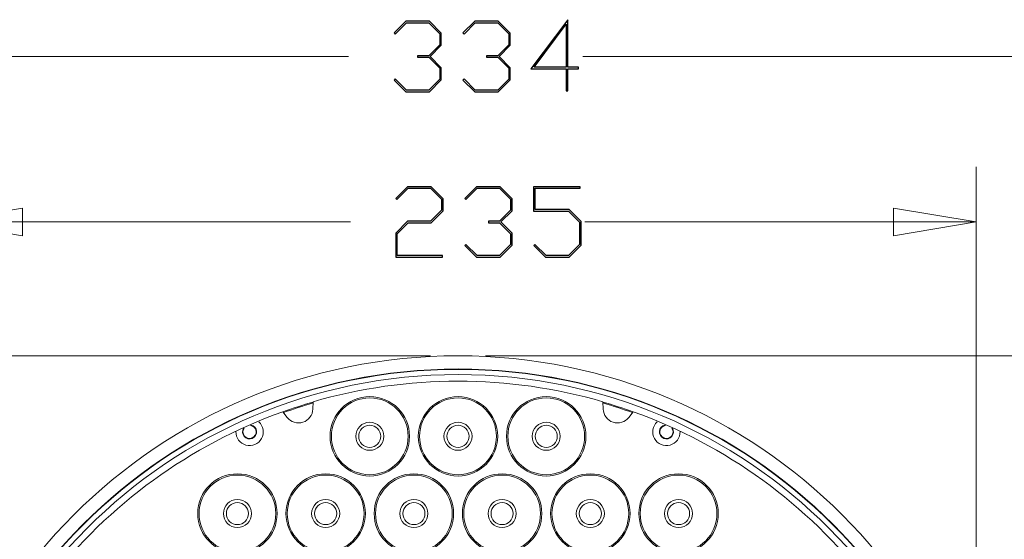
# Model space of a CAD drawing. Units: centimetres. Extents: x -7.3 to 29.3, y -13.3 to 7.8.
# Drawn here: x -2.6 to 3.1, y 4.8 to 7.7 of the extents above; entities that cross this region are included whole.
import ezdxf

# ---------------------------------------------------------------- set-up
doc = ezdxf.new("R2010")
doc.units = ezdxf.units.CM
doc.header["$MEASUREMENT"] = 0

msp = doc.modelspace()

# ---------------------------------------------------------------- linework, layer by layer
at = {"color": 2}
for points, knots in [([(-0.1434, 7.3974), (-0.1434, 7.3974), (-0.2123, 7.3288), (-0.2123, 7.3288), (-0.2123, 7.3288), (-0.2123, 7.3288), (-0.3479, 7.3288), (-0.3479, 7.3288), (-0.3479, 7.3288), (-0.3479, 7.3288), (-0.4157, 7.3958), (-0.4157, 7.3958), (-0.4157, 7.3958), (-0.4157, 7.3958), (-0.4092, 7.4023), (-0.4092, 7.4023), (-0.4092, 7.4023), (-0.4092, 7.4023), (-0.3447, 7.3374), (-0.3447, 7.3374), (-0.3447, 7.3374), (-0.3447, 7.3374), (-0.2158, 7.3374), (-0.2158, 7.3374), (-0.2158, 7.3374), (-0.2158, 7.3374), (-0.1522, 7.4006), (-0.1522, 7.4006), (-0.1522, 7.4006), (-0.1522, 7.4006), (-0.1522, 7.4637), (-0.1522, 7.4637), (-0.1522, 7.4637), (-0.1522, 7.4637), (-0.2158, 7.5269), (-0.2158, 7.5269), (-0.2158, 7.5269), (-0.2158, 7.5269), (-0.2801, 7.5269), (-0.2801, 7.5269), (-0.2801, 7.5269), (-0.2801, 7.5269), (-0.2801, 7.5358), (-0.2801, 7.5358), (-0.2801, 7.5358), (-0.2801, 7.5358), (-0.2158, 7.5358), (-0.2158, 7.5358), (-0.2158, 7.5358), (-0.2158, 7.5358), (-0.1522, 7.5993), (-0.1522, 7.5993), (-0.1522, 7.5993), (-0.1522, 7.5993), (-0.1522, 7.662), (-0.1522, 7.662), (-0.1522, 7.662), (-0.1522, 7.662), (-0.2158, 7.7255), (-0.2158, 7.7255), (-0.2158, 7.7255), (-0.2158, 7.7255), (-0.3447, 7.7255), (-0.3447, 7.7255), (-0.3447, 7.7255), (-0.3447, 7.7255), (-0.4092, 7.6604), (-0.4092, 7.6604), (-0.4092, 7.6604), (-0.4092, 7.6604), (-0.4157, 7.6669), (-0.4157, 7.6669), (-0.4157, 7.6669), (-0.4157, 7.6669), (-0.3479, 7.7341), (-0.3479, 7.7341), (-0.3479, 7.7341), (-0.3479, 7.7341), (-0.2123, 7.7341), (-0.2123, 7.7341), (-0.2123, 7.7341), (-0.2123, 7.7341), (-0.1434, 7.6652), (-0.1434, 7.6652), (-0.1434, 7.6652), (-0.1434, 7.6652), (-0.1434, 7.5958), (-0.1434, 7.5958), (-0.1434, 7.5958), (-0.1434, 7.5958), (-0.2079, 7.5315), (-0.2079, 7.5315), (-0.2079, 7.5315), (-0.2079, 7.5315), (-0.1434, 7.4669), (-0.1434, 7.4669), (-0.1434, 7.4669), (-0.1434, 7.4669), (-0.1434, 7.3974), (-0.1434, 7.3974)], [0, 0, 0, 0, 0.04, 0.04, 0.04, 0.04, 0.08, 0.08, 0.08, 0.08, 0.12, 0.12, 0.12, 0.12, 0.16, 0.16, 0.16, 0.16, 0.2, 0.2, 0.2, 0.2, 0.24, 0.24, 0.24, 0.24, 0.28, 0.28, 0.28, 0.28, 0.32, 0.32, 0.32, 0.32, 0.36, 0.36, 0.36, 0.36, 0.4, 0.4, 0.4, 0.4, 0.44, 0.44, 0.44, 0.44, 0.48, 0.48, 0.48, 0.48, 0.52, 0.52, 0.52, 0.52, 0.56, 0.56, 0.56, 0.56, 0.6, 0.6, 0.6, 0.6, 0.64, 0.64, 0.64, 0.64, 0.68, 0.68, 0.68, 0.68, 0.72, 0.72, 0.72, 0.72, 0.76, 0.76, 0.76, 0.76, 0.8, 0.8, 0.8, 0.8, 0.84, 0.84, 0.84, 0.84, 0.88, 0.88, 0.88, 0.88, 0.92, 0.92, 0.92, 0.92, 0.96, 0.96, 0.96, 0.96, 1, 1, 1, 1]), ([(0.2536, 7.3974), (0.2536, 7.3974), (0.1847, 7.3288), (0.1847, 7.3288), (0.1847, 7.3288), (0.1847, 7.3288), (0.0491, 7.3288), (0.0491, 7.3288), (0.0491, 7.3288), (0.0491, 7.3288), (-0.0187, 7.3958), (-0.0187, 7.3958), (-0.0187, 7.3958), (-0.0187, 7.3958), (-0.0123, 7.4023), (-0.0123, 7.4023), (-0.0123, 7.4023), (-0.0123, 7.4023), (0.0523, 7.3374), (0.0523, 7.3374), (0.0523, 7.3374), (0.0523, 7.3374), (0.1812, 7.3374), (0.1812, 7.3374), (0.1812, 7.3374), (0.1812, 7.3374), (0.2448, 7.4006), (0.2448, 7.4006), (0.2448, 7.4006), (0.2448, 7.4006), (0.2448, 7.4637), (0.2448, 7.4637), (0.2448, 7.4637), (0.2448, 7.4637), (0.1812, 7.5269), (0.1812, 7.5269), (0.1812, 7.5269), (0.1812, 7.5269), (0.1169, 7.5269), (0.1169, 7.5269), (0.1169, 7.5269), (0.1169, 7.5269), (0.1169, 7.5358), (0.1169, 7.5358), (0.1169, 7.5358), (0.1169, 7.5358), (0.1812, 7.5358), (0.1812, 7.5358), (0.1812, 7.5358), (0.1812, 7.5358), (0.2448, 7.5993), (0.2448, 7.5993), (0.2448, 7.5993), (0.2448, 7.5993), (0.2448, 7.662), (0.2448, 7.662), (0.2448, 7.662), (0.2448, 7.662), (0.1812, 7.7255), (0.1812, 7.7255), (0.1812, 7.7255), (0.1812, 7.7255), (0.0523, 7.7255), (0.0523, 7.7255), (0.0523, 7.7255), (0.0523, 7.7255), (-0.0123, 7.6604), (-0.0123, 7.6604), (-0.0123, 7.6604), (-0.0123, 7.6604), (-0.0187, 7.6669), (-0.0187, 7.6669), (-0.0187, 7.6669), (-0.0187, 7.6669), (0.0491, 7.7341), (0.0491, 7.7341), (0.0491, 7.7341), (0.0491, 7.7341), (0.1847, 7.7341), (0.1847, 7.7341), (0.1847, 7.7341), (0.1847, 7.7341), (0.2536, 7.6652), (0.2536, 7.6652), (0.2536, 7.6652), (0.2536, 7.6652), (0.2536, 7.5958), (0.2536, 7.5958), (0.2536, 7.5958), (0.2536, 7.5958), (0.189, 7.5315), (0.189, 7.5315), (0.189, 7.5315), (0.189, 7.5315), (0.2536, 7.4669), (0.2536, 7.4669), (0.2536, 7.4669), (0.2536, 7.4669), (0.2536, 7.3974), (0.2536, 7.3974)], [0, 0, 0, 0, 0.04, 0.04, 0.04, 0.04, 0.08, 0.08, 0.08, 0.08, 0.12, 0.12, 0.12, 0.12, 0.16, 0.16, 0.16, 0.16, 0.2, 0.2, 0.2, 0.2, 0.24, 0.24, 0.24, 0.24, 0.28, 0.28, 0.28, 0.28, 0.32, 0.32, 0.32, 0.32, 0.36, 0.36, 0.36, 0.36, 0.4, 0.4, 0.4, 0.4, 0.44, 0.44, 0.44, 0.44, 0.48, 0.48, 0.48, 0.48, 0.52, 0.52, 0.52, 0.52, 0.56, 0.56, 0.56, 0.56, 0.6, 0.6, 0.6, 0.6, 0.64, 0.64, 0.64, 0.64, 0.68, 0.68, 0.68, 0.68, 0.72, 0.72, 0.72, 0.72, 0.76, 0.76, 0.76, 0.76, 0.8, 0.8, 0.8, 0.8, 0.84, 0.84, 0.84, 0.84, 0.88, 0.88, 0.88, 0.88, 0.92, 0.92, 0.92, 0.92, 0.96, 0.96, 0.96, 0.96, 1, 1, 1, 1]), ([(0.6461, 7.461), (0.6461, 7.461), (0.5844, 7.461), (0.5844, 7.461), (0.5844, 7.461), (0.5844, 7.461), (0.5844, 7.3328), (0.5844, 7.3328), (0.5844, 7.3328), (0.5844, 7.3328), (0.5755, 7.3328), (0.5755, 7.3328), (0.5755, 7.3328), (0.5755, 7.3328), (0.5755, 7.461), (0.5755, 7.461), (0.5755, 7.461), (0.5755, 7.461), (0.3726, 7.461), (0.3726, 7.461), (0.3726, 7.461), (0.3726, 7.461), (0.5844, 7.743), (0.5844, 7.743), (0.5844, 7.743), (0.5844, 7.743), (0.5844, 7.4695), (0.5844, 7.4695), (0.5844, 7.4695), (0.5844, 7.4695), (0.6461, 7.4695), (0.6461, 7.4695), (0.6461, 7.4695), (0.6461, 7.4695), (0.6461, 7.461), (0.6461, 7.461)], [0, 0, 0, 0, 0.111111, 0.111111, 0.111111, 0.111111, 0.222222, 0.222222, 0.222222, 0.222222, 0.333333, 0.333333, 0.333333, 0.333333, 0.444444, 0.444444, 0.444444, 0.444444, 0.555556, 0.555556, 0.555556, 0.555556, 0.666667, 0.666667, 0.666667, 0.666667, 0.777778, 0.777778, 0.777778, 0.777778, 0.888889, 0.888889, 0.888889, 0.888889, 1, 1, 1, 1]), ([(0.5755, 7.4695), (0.5755, 7.4695), (0.5755, 7.7167), (0.5755, 7.7167), (0.5755, 7.7167), (0.5755, 7.7167), (0.3903, 7.4695), (0.3903, 7.4695), (0.3903, 7.4695), (0.3903, 7.4695), (0.5755, 7.4695), (0.5755, 7.4695)], [0, 0, 0, 0, 0.333333, 0.333333, 0.333333, 0.333333, 0.666667, 0.666667, 0.666667, 0.666667, 1, 1, 1, 1]), ([(-0.1328, 6.6435), (-0.1328, 6.6435), (-0.2017, 6.5746), (-0.2017, 6.5746), (-0.2017, 6.5746), (-0.2017, 6.5746), (-0.3341, 6.5746), (-0.3341, 6.5746), (-0.3341, 6.5746), (-0.3341, 6.5746), (-0.3973, 6.5114), (-0.3973, 6.5114), (-0.3973, 6.5114), (-0.3973, 6.5114), (-0.3973, 6.3852), (-0.3973, 6.3852), (-0.3973, 6.3852), (-0.3973, 6.3852), (-0.1373, 6.3852), (-0.1373, 6.3852), (-0.1373, 6.3852), (-0.1373, 6.3852), (-0.1373, 6.3765), (-0.1373, 6.3765), (-0.1373, 6.3765), (-0.1373, 6.3765), (-0.4062, 6.3765), (-0.4062, 6.3765), (-0.4062, 6.3765), (-0.4062, 6.3765), (-0.4062, 6.5146), (-0.4062, 6.5146), (-0.4062, 6.5146), (-0.4062, 6.5146), (-0.3373, 6.5835), (-0.3373, 6.5835), (-0.3373, 6.5835), (-0.3373, 6.5835), (-0.2052, 6.5835), (-0.2052, 6.5835), (-0.2052, 6.5835), (-0.2052, 6.5835), (-0.1416, 6.647), (-0.1416, 6.647), (-0.1416, 6.647), (-0.1416, 6.647), (-0.1416, 6.7097), (-0.1416, 6.7097), (-0.1416, 6.7097), (-0.1416, 6.7097), (-0.2052, 6.7732), (-0.2052, 6.7732), (-0.2052, 6.7732), (-0.2052, 6.7732), (-0.3341, 6.7732), (-0.3341, 6.7732), (-0.3341, 6.7732), (-0.3341, 6.7732), (-0.3986, 6.7081), (-0.3986, 6.7081), (-0.3986, 6.7081), (-0.3986, 6.7081), (-0.4051, 6.7146), (-0.4051, 6.7146), (-0.4051, 6.7146), (-0.4051, 6.7146), (-0.3373, 6.7818), (-0.3373, 6.7818), (-0.3373, 6.7818), (-0.3373, 6.7818), (-0.2017, 6.7818), (-0.2017, 6.7818), (-0.2017, 6.7818), (-0.2017, 6.7818), (-0.1328, 6.7129), (-0.1328, 6.7129), (-0.1328, 6.7129), (-0.1328, 6.7129), (-0.1328, 6.6435), (-0.1328, 6.6435)], [0, 0, 0, 0, 0.05, 0.05, 0.05, 0.05, 0.1, 0.1, 0.1, 0.1, 0.15, 0.15, 0.15, 0.15, 0.2, 0.2, 0.2, 0.2, 0.25, 0.25, 0.25, 0.25, 0.3, 0.3, 0.3, 0.3, 0.35, 0.35, 0.35, 0.35, 0.4, 0.4, 0.4, 0.4, 0.45, 0.45, 0.45, 0.45, 0.5, 0.5, 0.5, 0.5, 0.55, 0.55, 0.55, 0.55, 0.6, 0.6, 0.6, 0.6, 0.65, 0.65, 0.65, 0.65, 0.7, 0.7, 0.7, 0.7, 0.75, 0.75, 0.75, 0.75, 0.8, 0.8, 0.8, 0.8, 0.85, 0.85, 0.85, 0.85, 0.9, 0.9, 0.9, 0.9, 0.95, 0.95, 0.95, 0.95, 1, 1, 1, 1]), ([(0.2642, 6.4451), (0.2642, 6.4451), (0.1953, 6.3765), (0.1953, 6.3765), (0.1953, 6.3765), (0.1953, 6.3765), (0.0597, 6.3765), (0.0597, 6.3765), (0.0597, 6.3765), (0.0597, 6.3765), (-0.0081, 6.4435), (-0.0081, 6.4435), (-0.0081, 6.4435), (-0.0081, 6.4435), (-0.0017, 6.45), (-0.0017, 6.45), (-0.0017, 6.45), (-0.0017, 6.45), (0.0629, 6.3852), (0.0629, 6.3852), (0.0629, 6.3852), (0.0629, 6.3852), (0.1918, 6.3852), (0.1918, 6.3852), (0.1918, 6.3852), (0.1918, 6.3852), (0.2554, 6.4484), (0.2554, 6.4484), (0.2554, 6.4484), (0.2554, 6.4484), (0.2554, 6.5114), (0.2554, 6.5114), (0.2554, 6.5114), (0.2554, 6.5114), (0.1918, 6.5746), (0.1918, 6.5746), (0.1918, 6.5746), (0.1918, 6.5746), (0.1275, 6.5746), (0.1275, 6.5746), (0.1275, 6.5746), (0.1275, 6.5746), (0.1275, 6.5835), (0.1275, 6.5835), (0.1275, 6.5835), (0.1275, 6.5835), (0.1918, 6.5835), (0.1918, 6.5835), (0.1918, 6.5835), (0.1918, 6.5835), (0.2554, 6.647), (0.2554, 6.647), (0.2554, 6.647), (0.2554, 6.647), (0.2554, 6.7097), (0.2554, 6.7097), (0.2554, 6.7097), (0.2554, 6.7097), (0.1918, 6.7732), (0.1918, 6.7732), (0.1918, 6.7732), (0.1918, 6.7732), (0.0629, 6.7732), (0.0629, 6.7732), (0.0629, 6.7732), (0.0629, 6.7732), (-0.0017, 6.7081), (-0.0017, 6.7081), (-0.0017, 6.7081), (-0.0017, 6.7081), (-0.0081, 6.7146), (-0.0081, 6.7146), (-0.0081, 6.7146), (-0.0081, 6.7146), (0.0597, 6.7818), (0.0597, 6.7818), (0.0597, 6.7818), (0.0597, 6.7818), (0.1953, 6.7818), (0.1953, 6.7818), (0.1953, 6.7818), (0.1953, 6.7818), (0.2642, 6.7129), (0.2642, 6.7129), (0.2642, 6.7129), (0.2642, 6.7129), (0.2642, 6.6435), (0.2642, 6.6435), (0.2642, 6.6435), (0.2642, 6.6435), (0.1996, 6.5792), (0.1996, 6.5792), (0.1996, 6.5792), (0.1996, 6.5792), (0.2642, 6.5146), (0.2642, 6.5146), (0.2642, 6.5146), (0.2642, 6.5146), (0.2642, 6.4451), (0.2642, 6.4451)], [0, 0, 0, 0, 0.04, 0.04, 0.04, 0.04, 0.08, 0.08, 0.08, 0.08, 0.12, 0.12, 0.12, 0.12, 0.16, 0.16, 0.16, 0.16, 0.2, 0.2, 0.2, 0.2, 0.24, 0.24, 0.24, 0.24, 0.28, 0.28, 0.28, 0.28, 0.32, 0.32, 0.32, 0.32, 0.36, 0.36, 0.36, 0.36, 0.4, 0.4, 0.4, 0.4, 0.44, 0.44, 0.44, 0.44, 0.48, 0.48, 0.48, 0.48, 0.52, 0.52, 0.52, 0.52, 0.56, 0.56, 0.56, 0.56, 0.6, 0.6, 0.6, 0.6, 0.64, 0.64, 0.64, 0.64, 0.68, 0.68, 0.68, 0.68, 0.72, 0.72, 0.72, 0.72, 0.76, 0.76, 0.76, 0.76, 0.8, 0.8, 0.8, 0.8, 0.84, 0.84, 0.84, 0.84, 0.88, 0.88, 0.88, 0.88, 0.92, 0.92, 0.92, 0.92, 0.96, 0.96, 0.96, 0.96, 1, 1, 1, 1]), ([(0.6611, 6.4451), (0.6611, 6.4451), (0.5922, 6.3765), (0.5922, 6.3765), (0.5922, 6.3765), (0.5922, 6.3765), (0.4567, 6.3765), (0.4567, 6.3765), (0.4567, 6.3765), (0.4567, 6.3765), (0.3888, 6.4435), (0.3888, 6.4435), (0.3888, 6.4435), (0.3888, 6.4435), (0.3953, 6.45), (0.3953, 6.45), (0.3953, 6.45), (0.3953, 6.45), (0.4599, 6.3852), (0.4599, 6.3852), (0.4599, 6.3852), (0.4599, 6.3852), (0.5888, 6.3852), (0.5888, 6.3852), (0.5888, 6.3852), (0.5888, 6.3852), (0.6523, 6.4484), (0.6523, 6.4484), (0.6523, 6.4484), (0.6523, 6.4484), (0.6523, 6.5775), (0.6523, 6.5775), (0.6523, 6.5775), (0.6523, 6.5775), (0.5888, 6.6408), (0.5888, 6.6408), (0.5888, 6.6408), (0.5888, 6.6408), (0.3877, 6.6408), (0.3877, 6.6408), (0.3877, 6.6408), (0.3877, 6.6408), (0.3877, 6.7818), (0.3877, 6.7818), (0.3877, 6.7818), (0.3877, 6.7818), (0.6566, 6.7818), (0.6566, 6.7818), (0.6566, 6.7818), (0.6566, 6.7818), (0.6566, 6.7732), (0.6566, 6.7732), (0.6566, 6.7732), (0.6566, 6.7732), (0.3967, 6.7732), (0.3967, 6.7732), (0.3967, 6.7732), (0.3967, 6.7732), (0.3967, 6.6497), (0.3967, 6.6497), (0.3967, 6.6497), (0.3967, 6.6497), (0.5922, 6.6497), (0.5922, 6.6497), (0.5922, 6.6497), (0.5922, 6.6497), (0.6611, 6.5808), (0.6611, 6.5808), (0.6611, 6.5808), (0.6611, 6.5808), (0.6611, 6.4451), (0.6611, 6.4451)], [0, 0, 0, 0, 0.055556, 0.055556, 0.055556, 0.055556, 0.111111, 0.111111, 0.111111, 0.111111, 0.166667, 0.166667, 0.166667, 0.166667, 0.222222, 0.222222, 0.222222, 0.222222, 0.277778, 0.277778, 0.277778, 0.277778, 0.333333, 0.333333, 0.333333, 0.333333, 0.388889, 0.388889, 0.388889, 0.388889, 0.444444, 0.444444, 0.444444, 0.444444, 0.5, 0.5, 0.5, 0.5, 0.555556, 0.555556, 0.555556, 0.555556, 0.611111, 0.611111, 0.611111, 0.611111, 0.666667, 0.666667, 0.666667, 0.666667, 0.722222, 0.722222, 0.722222, 0.722222, 0.777778, 0.777778, 0.777778, 0.777778, 0.833333, 0.833333, 0.833333, 0.833333, 0.888889, 0.888889, 0.888889, 0.888889, 0.944444, 0.944444, 0.944444, 0.944444, 1, 1, 1, 1])]:
    msp.add_open_spline(points, degree=3, knots=knots, dxfattribs=at)
at = {"color": 2, "lineweight": 5}
for points, knots in [([(-4.2849, 7.5313), (-4.2849, 7.5313), (-0.6771, 7.5313), (-0.6771, 7.5313), (-0.6771, 7.5313), (-4.2849, 7.5313), (-4.2849, 7.5313)], [0, 0, 0, 0, 1, 1, 1, 4.6078, 4.6078, 4.6078, 4.6078]), ([(4.1947, 7.5313), (4.1947, 7.5313), (0.6722, 7.5313), (0.6722, 7.5313), (0.6722, 7.5313), (4.1947, 7.5313), (4.1947, 7.5313)], [0, 0, 0, 0, 1, 1, 1, 4.52249, 4.52249, 4.52249, 4.52249]), ([(2.9358, 2.9289), (2.9358, 2.9289), (2.9358, 6.8965), (2.9358, 6.8965), (2.9358, 6.8965), (2.9358, 2.9289), (2.9358, 2.9289)], [0, 0, 0, 0, 1, 1, 1, 4.96758, 4.96758, 4.96758, 4.96758]), ([(-2.5541, 6.6584), (-2.5541, 6.6584), (-3.0304, 6.579), (-3.0304, 6.579), (-3.0304, 6.579), (-3.0304, 6.579), (-2.5541, 6.4996), (-2.5541, 6.4996), (-2.5541, 6.4996), (-2.5541, 6.4996), (-2.5541, 6.6584), (-2.5541, 6.6584)], [0, 0, 0, 0, 0.333333, 0.333333, 0.333333, 0.333333, 0.666667, 0.666667, 0.666667, 0.666667, 1, 1, 1, 1]), ([(2.4596, 6.4996), (2.4596, 6.4996), (2.9358, 6.579), (2.9358, 6.579), (2.9358, 6.579), (2.9358, 6.579), (2.4596, 6.6584), (2.4596, 6.6584), (2.4596, 6.6584), (2.4596, 6.6584), (2.4596, 6.4996), (2.4596, 6.4996)], [0, 0, 0, 0, 0.333333, 0.333333, 0.333333, 0.333333, 0.666667, 0.666667, 0.666667, 0.666667, 1, 1, 1, 1]), ([(-3.0304, 6.579), (-3.0304, 6.579), (-0.6665, 6.579), (-0.6665, 6.579), (-0.6665, 6.579), (-3.0304, 6.579), (-3.0304, 6.579)], [0, 0, 0, 0, 1, 1, 1, 3.36383, 3.36383, 3.36383, 3.36383]), ([(2.9358, 6.579), (2.9358, 6.579), (0.6828, 6.579), (0.6828, 6.579), (0.6828, 6.579), (2.9358, 6.579), (2.9358, 6.579)], [0, 0, 0, 0, 1, 1, 1, 3.25296, 3.25296, 3.25296, 3.25296]), ([(-0.206, 5.8088), (-0.206, 5.8088), (-7.1877, 5.8088), (-7.1877, 5.8088), (-7.1877, 5.8088), (-0.206, 5.8088), (-0.206, 5.8088)], [0, 0, 0, 0, 1, 1, 1, 7.98168, 7.98168, 7.98168, 7.98168]), ([(0.1115, 5.8088), (0.1115, 5.8088), (5.9372, 5.8088), (5.9372, 5.8088), (5.9372, 5.8088), (0.1115, 5.8088), (0.1115, 5.8088)], [0, 0, 0, 0, 1, 1, 1, 6.82574, 6.82574, 6.82574, 6.82574])]:
    msp.add_open_spline(points, degree=3, knots=knots, dxfattribs=at)
for points in [[(2.9358, 6.8965), (2.9358, 6.8965), (2.9358, 6.8965), (2.9358, 6.8965)], [(2.9358, 6.579), (2.9358, 6.579), (2.9358, 6.579), (2.9358, 6.579)]]:
    msp.add_open_spline(points, degree=3, dxfattribs=at)
at = {"lineweight": 5}
for points, knots in [([(3.0833, 2.6782), (3.0833, 4.4072), (1.6817, 5.8088), (-0.0473, 5.8088), (-0.0473, 5.8088), (-1.7762, 5.8088), (-3.1778, 4.4072), (-3.1778, 2.6782), (-3.1778, 2.6782), (-3.1778, 0.9493), (-1.7762, -0.4523), (-0.0473, -0.4523), (-0.0473, -0.4523), (1.6817, -0.4523), (3.0833, 0.9492), (3.0833, 2.6782), (3.0833, 2.6782), (3.0833, 2.6782), (3.0833, 2.6782)], [0, 0, 0, 0, 0.25, 0.25, 0.25, 0.25, 0.5, 0.5, 0.5, 0.5, 0.75, 0.75, 0.75, 0.75, 1, 1, 1, 1.00002, 1.00002, 1.00002, 1.00002]), ([(3.0071, 2.6782), (3.0071, 4.3651), (1.6396, 5.7326), (-0.0473, 5.7326), (-0.0473, 5.7326), (-1.7341, 5.7326), (-3.1016, 4.3651), (-3.1016, 2.6782), (-3.1016, 2.6782), (-3.1016, 0.9913), (-1.7342, -0.3761), (-0.0473, -0.3761), (-0.0473, -0.3761), (1.6396, -0.3761), (3.0071, 0.9913), (3.0071, 2.6782), (3.0071, 2.6782), (3.0071, 2.6782), (3.0071, 2.6782)], [0, 0, 0, 0, 0.25, 0.25, 0.25, 0.25, 0.5, 0.5, 0.5, 0.5, 0.75, 0.75, 0.75, 0.75, 1, 1, 1, 1.00002, 1.00002, 1.00002, 1.00002]), ([(3.0048, 2.6782), (3.0048, 4.3638), (1.6383, 5.7303), (-0.0473, 5.7303), (-0.0473, 5.7303), (-1.7329, 5.7303), (-3.0993, 4.3638), (-3.0993, 2.6782), (-3.0993, 2.6782), (-3.0994, 0.9926), (-1.7329, -0.3739), (-0.0473, -0.3739), (-0.0473, -0.3739), (1.6383, -0.3739), (3.0048, 0.9926), (3.0048, 2.6782), (3.0048, 2.6782), (3.0048, 2.6782), (3.0048, 2.6782)], [0, 0, 0, 0, 0.25, 0.25, 0.25, 0.25, 0.5, 0.5, 0.5, 0.5, 0.75, 0.75, 0.75, 0.75, 1, 1, 1, 1.00002, 1.00002, 1.00002, 1.00002]), ([(2.9748, 2.6782), (2.9748, 4.3473), (1.6218, 5.7003), (-0.0473, 5.7003), (-0.0473, 5.7003), (-1.7163, 5.7003), (-3.0694, 4.3473), (-3.0694, 2.6782), (-3.0694, 2.6782), (-3.0694, 1.0092), (-1.7164, -0.3439), (-0.0473, -0.3439), (-0.0473, -0.3439), (1.6218, -0.3439), (2.9748, 1.0091), (2.9748, 2.6782), (2.9748, 2.6782), (2.9748, 2.6782), (2.9748, 2.6782)], [0, 0, 0, 0, 0.25, 0.25, 0.25, 0.25, 0.5, 0.5, 0.5, 0.5, 0.75, 0.75, 0.75, 0.75, 1, 1, 1, 1.00002, 1.00002, 1.00002, 1.00002]), ([(-0.3267, 5.3452), (-0.3267, 5.4715), (-0.429, 5.5738), (-0.5553, 5.5738), (-0.5553, 5.5738), (-0.6815, 5.5738), (-0.7839, 5.4715), (-0.7839, 5.3452), (-0.7839, 5.3452), (-0.7839, 5.219), (-0.6815, 5.1166), (-0.5553, 5.1166), (-0.5553, 5.1166), (-0.429, 5.1166), (-0.3267, 5.219), (-0.3267, 5.3452)], [0, 0, 0, 0, 0.25, 0.25, 0.25, 0.25, 0.5, 0.5, 0.5, 0.5, 0.75, 0.75, 0.75, 0.75, 1, 1, 1, 1]), ([(-0.3342, 5.3452), (-0.3342, 5.4673), (-0.4332, 5.5663), (-0.5553, 5.5663), (-0.5553, 5.5663), (-0.6774, 5.5663), (-0.7764, 5.4673), (-0.7764, 5.3452), (-0.7764, 5.3452), (-0.7764, 5.2231), (-0.6774, 5.1241), (-0.5553, 5.1241), (-0.5553, 5.1241), (-0.4332, 5.1241), (-0.3342, 5.2231), (-0.3342, 5.3452)], [0, 0, 0, 0, 0.25, 0.25, 0.25, 0.25, 0.5, 0.5, 0.5, 0.5, 0.75, 0.75, 0.75, 0.75, 1, 1, 1, 1]), ([(0.1813, 5.3452), (0.1813, 5.4715), (0.079, 5.5738), (-0.0473, 5.5738), (-0.0473, 5.5738), (-0.1735, 5.5738), (-0.2759, 5.4715), (-0.2759, 5.3452), (-0.2759, 5.3452), (-0.2759, 5.219), (-0.1735, 5.1166), (-0.0473, 5.1166), (-0.0473, 5.1166), (0.079, 5.1166), (0.1813, 5.219), (0.1813, 5.3452)], [0, 0, 0, 0, 0.25, 0.25, 0.25, 0.25, 0.5, 0.5, 0.5, 0.5, 0.75, 0.75, 0.75, 0.75, 1, 1, 1, 1]), ([(0.1738, 5.3452), (0.1738, 5.4673), (0.0748, 5.5663), (-0.0473, 5.5663), (-0.0473, 5.5663), (-0.1694, 5.5663), (-0.2684, 5.4673), (-0.2684, 5.3452), (-0.2684, 5.3452), (-0.2684, 5.2231), (-0.1694, 5.1241), (-0.0473, 5.1241), (-0.0473, 5.1241), (0.0748, 5.1241), (0.1738, 5.2231), (0.1738, 5.3452)], [0, 0, 0, 0, 0.25, 0.25, 0.25, 0.25, 0.5, 0.5, 0.5, 0.5, 0.75, 0.75, 0.75, 0.75, 1, 1, 1, 1]), ([(0.6893, 5.3452), (0.6893, 5.4715), (0.587, 5.5738), (0.4607, 5.5738), (0.4607, 5.5738), (0.3345, 5.5738), (0.2321, 5.4715), (0.2321, 5.3452), (0.2321, 5.3452), (0.2321, 5.219), (0.3345, 5.1166), (0.4607, 5.1166), (0.4607, 5.1166), (0.587, 5.1166), (0.6893, 5.219), (0.6893, 5.3452)], [0, 0, 0, 0, 0.25, 0.25, 0.25, 0.25, 0.5, 0.5, 0.5, 0.5, 0.75, 0.75, 0.75, 0.75, 1, 1, 1, 1]), ([(0.6818, 5.3452), (0.6818, 5.4673), (0.5828, 5.5663), (0.4607, 5.5663), (0.4607, 5.5663), (0.3386, 5.5663), (0.2396, 5.4673), (0.2396, 5.3452), (0.2396, 5.3452), (0.2396, 5.2231), (0.3386, 5.1241), (0.4607, 5.1241), (0.4607, 5.1241), (0.5828, 5.1241), (0.6818, 5.2231), (0.6818, 5.3452)], [0, 0, 0, 0, 0.25, 0.25, 0.25, 0.25, 0.5, 0.5, 0.5, 0.5, 0.75, 0.75, 0.75, 0.75, 1, 1, 1, 1]), ([(-1.0307, 5.4537), (-1.0093, 5.4264), (-0.9731, 5.4153), (-0.9401, 5.4261), (-0.9401, 5.4261), (-0.9071, 5.4368), (-0.8843, 5.467), (-0.8831, 5.5017)], [0, 0, 0, 0, 0.5, 0.5, 0.5, 0.5, 1, 1, 1, 1]), ([(-0.8817, 5.5437), (-0.8817, 5.5437), (-0.8831, 5.5017), (-0.8831, 5.5017), (-0.8831, 5.5017), (-0.8817, 5.5437), (-0.8817, 5.5437)], [0, 0, 0, 0, 1, 1, 1, 1.042055, 1.042055, 1.042055, 1.042055]), ([(0.7886, 5.5017), (0.7886, 5.5017), (0.7871, 5.5437), (0.7871, 5.5437), (0.7871, 5.5437), (0.7886, 5.5017), (0.7886, 5.5017)], [0, 0, 0, 0, 1, 1, 1, 1.042056, 1.042056, 1.042056, 1.042056]), ([(0.7886, 5.5017), (0.7898, 5.467), (0.8125, 5.4368), (0.8455, 5.4261), (0.8455, 5.4261), (0.8786, 5.4153), (0.9147, 5.4264), (0.9361, 5.4537)], [0, 0, 0, 0, 0.5, 0.5, 0.5, 0.5, 1, 1, 1, 1]), ([(-1.0307, 5.4537), (-1.0307, 5.4537), (-1.0566, 5.4869), (-1.0566, 5.4869), (-1.0566, 5.4869), (-1.0307, 5.4537), (-1.0307, 5.4537)], [0, 0, 0, 0, 1, 1, 1, 1.042054, 1.042054, 1.042054, 1.042054]), ([(0.962, 5.4869), (0.962, 5.4869), (0.9361, 5.4537), (0.9361, 5.4537), (0.9361, 5.4537), (0.962, 5.4869), (0.962, 5.4869)], [0, 0, 0, 0, 1, 1, 1, 1.042054, 1.042054, 1.042054, 1.042054]), ([(-1.3261, 5.3727), (-1.3271, 5.3364), (-1.3031, 5.3041), (-1.268, 5.2946), (-1.268, 5.2946), (-1.233, 5.2851), (-1.196, 5.3008), (-1.1784, 5.3326), (-1.1784, 5.3326), (-1.1609, 5.3645), (-1.1675, 5.4041), (-1.1942, 5.4287)], [0, 0, 0, 0, 0.333333, 0.333333, 0.333333, 0.333333, 0.666667, 0.666667, 0.666667, 0.666667, 1, 1, 1, 1]), ([(-1.2822, 5.3917), (-1.2913, 5.3766), (-1.2897, 5.3575), (-1.2783, 5.3441), (-1.2783, 5.3441), (-1.2668, 5.3308), (-1.2481, 5.3263), (-1.2319, 5.3331), (-1.2319, 5.3331), (-1.2156, 5.3398), (-1.2056, 5.3562), (-1.2069, 5.3737), (-1.2069, 5.3737), (-1.2082, 5.3912), (-1.2207, 5.4059), (-1.2377, 5.4101)], [0, 0, 0, 0, 0.25, 0.25, 0.25, 0.25, 0.5, 0.5, 0.5, 0.5, 0.75, 0.75, 0.75, 0.75, 1, 1, 1, 1]), ([(-1.2785, 5.3927), (-1.2884, 5.3788), (-1.2878, 5.3601), (-1.2771, 5.3468), (-1.2771, 5.3468), (-1.2664, 5.3335), (-1.2482, 5.3289), (-1.2325, 5.3355), (-1.2325, 5.3355), (-1.2168, 5.3422), (-1.2075, 5.3585), (-1.2096, 5.3754), (-1.2096, 5.3754), (-1.2118, 5.3924), (-1.225, 5.4058), (-1.2418, 5.4083)], [0, 0, 0, 0, 0.25, 0.25, 0.25, 0.25, 0.5, 0.5, 0.5, 0.5, 0.75, 0.75, 0.75, 0.75, 1, 1, 1, 1]), ([(-0.4745, 5.3452), (-0.4745, 5.3898), (-0.5107, 5.426), (-0.5553, 5.426), (-0.5553, 5.426), (-0.5999, 5.426), (-0.636, 5.3898), (-0.636, 5.3452), (-0.636, 5.3452), (-0.636, 5.3006), (-0.5999, 5.2645), (-0.5553, 5.2645), (-0.5553, 5.2645), (-0.5107, 5.2645), (-0.4745, 5.3006), (-0.4745, 5.3452)], [0, 0, 0, 0, 0.25, 0.25, 0.25, 0.25, 0.5, 0.5, 0.5, 0.5, 0.75, 0.75, 0.75, 0.75, 1, 1, 1, 1]), ([(-0.4918, 5.3452), (-0.4918, 5.3803), (-0.5202, 5.4087), (-0.5553, 5.4087), (-0.5553, 5.4087), (-0.5904, 5.4087), (-0.6188, 5.3803), (-0.6188, 5.3452), (-0.6188, 5.3452), (-0.6188, 5.3101), (-0.5904, 5.2817), (-0.5553, 5.2817), (-0.5553, 5.2817), (-0.5202, 5.2817), (-0.4918, 5.3101), (-0.4918, 5.3452)], [0, 0, 0, 0, 0.25, 0.25, 0.25, 0.25, 0.5, 0.5, 0.5, 0.5, 0.75, 0.75, 0.75, 0.75, 1, 1, 1, 1]), ([(0.0335, 5.3452), (0.0335, 5.3898), (-0.0027, 5.426), (-0.0473, 5.426), (-0.0473, 5.426), (-0.0919, 5.426), (-0.128, 5.3898), (-0.128, 5.3452), (-0.128, 5.3452), (-0.128, 5.3006), (-0.0919, 5.2645), (-0.0473, 5.2645), (-0.0473, 5.2645), (-0.0027, 5.2645), (0.0335, 5.3006), (0.0335, 5.3452)], [0, 0, 0, 0, 0.25, 0.25, 0.25, 0.25, 0.5, 0.5, 0.5, 0.5, 0.75, 0.75, 0.75, 0.75, 1, 1, 1, 1]), ([(0.0162, 5.3452), (0.0162, 5.3803), (-0.0122, 5.4087), (-0.0473, 5.4087), (-0.0473, 5.4087), (-0.0824, 5.4087), (-0.1108, 5.3803), (-0.1108, 5.3452), (-0.1108, 5.3452), (-0.1108, 5.3101), (-0.0824, 5.2817), (-0.0473, 5.2817), (-0.0473, 5.2817), (-0.0122, 5.2817), (0.0162, 5.3101), (0.0162, 5.3452)], [0, 0, 0, 0, 0.25, 0.25, 0.25, 0.25, 0.5, 0.5, 0.5, 0.5, 0.75, 0.75, 0.75, 0.75, 1, 1, 1, 1]), ([(0.5415, 5.3452), (0.5415, 5.3898), (0.5053, 5.426), (0.4607, 5.426), (0.4607, 5.426), (0.4161, 5.426), (0.38, 5.3898), (0.38, 5.3452), (0.38, 5.3452), (0.38, 5.3006), (0.4161, 5.2645), (0.4607, 5.2645), (0.4607, 5.2645), (0.5053, 5.2645), (0.5415, 5.3006), (0.5415, 5.3452)], [0, 0, 0, 0, 0.25, 0.25, 0.25, 0.25, 0.5, 0.5, 0.5, 0.5, 0.75, 0.75, 0.75, 0.75, 1, 1, 1, 1]), ([(0.5242, 5.3452), (0.5242, 5.3803), (0.4958, 5.4087), (0.4607, 5.4087), (0.4607, 5.4087), (0.4256, 5.4087), (0.3972, 5.3803), (0.3972, 5.3452), (0.3972, 5.3452), (0.3972, 5.3101), (0.4256, 5.2817), (0.4607, 5.2817), (0.4607, 5.2817), (0.4958, 5.2817), (0.5242, 5.3101), (0.5242, 5.3452)], [0, 0, 0, 0, 0.25, 0.25, 0.25, 0.25, 0.5, 0.5, 0.5, 0.5, 0.75, 0.75, 0.75, 0.75, 1, 1, 1, 1]), ([(1.0997, 5.4287), (1.0729, 5.4041), (1.0664, 5.3645), (1.0839, 5.3327), (1.0839, 5.3327), (1.1014, 5.3008), (1.1384, 5.2851), (1.1735, 5.2946), (1.1735, 5.2946), (1.2085, 5.3041), (1.2325, 5.3364), (1.2316, 5.3727)], [0, 0, 0, 0, 0.333333, 0.333333, 0.333333, 0.333333, 0.666667, 0.666667, 0.666667, 0.666667, 1, 1, 1, 1]), ([(1.1431, 5.4101), (1.1261, 5.4059), (1.1137, 5.3912), (1.1123, 5.3737), (1.1123, 5.3737), (1.111, 5.3562), (1.1211, 5.3398), (1.1373, 5.3331), (1.1373, 5.3331), (1.1535, 5.3263), (1.1723, 5.3308), (1.1837, 5.3441), (1.1837, 5.3441), (1.1951, 5.3575), (1.1967, 5.3766), (1.1876, 5.3917)], [0, 0, 0, 0, 0.25, 0.25, 0.25, 0.25, 0.5, 0.5, 0.5, 0.5, 0.75, 0.75, 0.75, 0.75, 1, 1, 1, 1]), ([(1.1473, 5.4083), (1.1304, 5.4058), (1.1172, 5.3924), (1.1151, 5.3754), (1.1151, 5.3754), (1.1129, 5.3585), (1.1222, 5.3422), (1.138, 5.3355), (1.138, 5.3355), (1.1537, 5.3289), (1.1719, 5.3335), (1.1826, 5.3468), (1.1826, 5.3468), (1.1932, 5.3601), (1.1938, 5.3788), (1.1839, 5.3927)], [0, 0, 0, 0, 0.25, 0.25, 0.25, 0.25, 0.5, 0.5, 0.5, 0.5, 0.75, 0.75, 0.75, 0.75, 1, 1, 1, 1]), ([(-1.0887, 4.9007), (-1.0887, 5.027), (-1.191, 5.1293), (-1.3173, 5.1293), (-1.3173, 5.1293), (-1.4435, 5.1293), (-1.5459, 5.027), (-1.5459, 4.9007), (-1.5459, 4.9007), (-1.5459, 4.7745), (-1.4435, 4.6721), (-1.3173, 4.6721), (-1.3173, 4.6721), (-1.191, 4.6721), (-1.0887, 4.7745), (-1.0887, 4.9007)], [0, 0, 0, 0, 0.25, 0.25, 0.25, 0.25, 0.5, 0.5, 0.5, 0.5, 0.75, 0.75, 0.75, 0.75, 1, 1, 1, 1]), ([(-1.0962, 4.9007), (-1.0962, 5.0228), (-1.1952, 5.1218), (-1.3173, 5.1218), (-1.3173, 5.1218), (-1.4394, 5.1218), (-1.5384, 5.0228), (-1.5384, 4.9007), (-1.5384, 4.9007), (-1.5384, 4.7786), (-1.4394, 4.6796), (-1.3173, 4.6796), (-1.3173, 4.6796), (-1.1952, 4.6796), (-1.0962, 4.7786), (-1.0962, 4.9007)], [0, 0, 0, 0, 0.25, 0.25, 0.25, 0.25, 0.5, 0.5, 0.5, 0.5, 0.75, 0.75, 0.75, 0.75, 1, 1, 1, 1]), ([(-0.5807, 4.9007), (-0.5807, 5.027), (-0.683, 5.1293), (-0.8093, 5.1293), (-0.8093, 5.1293), (-0.9355, 5.1293), (-1.0379, 5.027), (-1.0379, 4.9007), (-1.0379, 4.9007), (-1.0379, 4.7745), (-0.9355, 4.6721), (-0.8093, 4.6721), (-0.8093, 4.6721), (-0.683, 4.6721), (-0.5807, 4.7745), (-0.5807, 4.9007)], [0, 0, 0, 0, 0.25, 0.25, 0.25, 0.25, 0.5, 0.5, 0.5, 0.5, 0.75, 0.75, 0.75, 0.75, 1, 1, 1, 1]), ([(-0.5882, 4.9007), (-0.5882, 5.0228), (-0.6872, 5.1218), (-0.8093, 5.1218), (-0.8093, 5.1218), (-0.9314, 5.1218), (-1.0304, 5.0228), (-1.0304, 4.9007), (-1.0304, 4.9007), (-1.0304, 4.7786), (-0.9314, 4.6796), (-0.8093, 4.6796), (-0.8093, 4.6796), (-0.6872, 4.6796), (-0.5882, 4.7786), (-0.5882, 4.9007)], [0, 0, 0, 0, 0.25, 0.25, 0.25, 0.25, 0.5, 0.5, 0.5, 0.5, 0.75, 0.75, 0.75, 0.75, 1, 1, 1, 1]), ([(-0.0727, 4.9007), (-0.0727, 5.027), (-0.175, 5.1293), (-0.3013, 5.1293), (-0.3013, 5.1293), (-0.4275, 5.1293), (-0.5299, 5.027), (-0.5299, 4.9007), (-0.5299, 4.9007), (-0.5299, 4.7745), (-0.4275, 4.6721), (-0.3013, 4.6721), (-0.3013, 4.6721), (-0.175, 4.6721), (-0.0727, 4.7745), (-0.0727, 4.9007)], [0, 0, 0, 0, 0.25, 0.25, 0.25, 0.25, 0.5, 0.5, 0.5, 0.5, 0.75, 0.75, 0.75, 0.75, 1, 1, 1, 1]), ([(-0.0802, 4.9007), (-0.0802, 5.0228), (-0.1792, 5.1218), (-0.3013, 5.1218), (-0.3013, 5.1218), (-0.4234, 5.1218), (-0.5224, 5.0228), (-0.5224, 4.9007), (-0.5224, 4.9007), (-0.5224, 4.7786), (-0.4234, 4.6796), (-0.3013, 4.6796), (-0.3013, 4.6796), (-0.1792, 4.6796), (-0.0802, 4.7786), (-0.0802, 4.9007)], [0, 0, 0, 0, 0.25, 0.25, 0.25, 0.25, 0.5, 0.5, 0.5, 0.5, 0.75, 0.75, 0.75, 0.75, 1, 1, 1, 1]), ([(0.4353, 4.9007), (0.4353, 5.027), (0.333, 5.1293), (0.2067, 5.1293), (0.2067, 5.1293), (0.0805, 5.1293), (-0.0219, 5.027), (-0.0219, 4.9007), (-0.0219, 4.9007), (-0.0219, 4.7745), (0.0805, 4.6721), (0.2067, 4.6721), (0.2067, 4.6721), (0.333, 4.6721), (0.4353, 4.7745), (0.4353, 4.9007)], [0, 0, 0, 0, 0.25, 0.25, 0.25, 0.25, 0.5, 0.5, 0.5, 0.5, 0.75, 0.75, 0.75, 0.75, 1, 1, 1, 1]), ([(0.4278, 4.9007), (0.4278, 5.0228), (0.3288, 5.1218), (0.2067, 5.1218), (0.2067, 5.1218), (0.0846, 5.1218), (-0.0144, 5.0228), (-0.0144, 4.9007), (-0.0144, 4.9007), (-0.0144, 4.7786), (0.0846, 4.6796), (0.2067, 4.6796), (0.2067, 4.6796), (0.3288, 4.6796), (0.4278, 4.7786), (0.4278, 4.9007)], [0, 0, 0, 0, 0.25, 0.25, 0.25, 0.25, 0.5, 0.5, 0.5, 0.5, 0.75, 0.75, 0.75, 0.75, 1, 1, 1, 1]), ([(0.9433, 4.9007), (0.9433, 5.027), (0.841, 5.1293), (0.7147, 5.1293), (0.7147, 5.1293), (0.5885, 5.1293), (0.4861, 5.027), (0.4861, 4.9007), (0.4861, 4.9007), (0.4861, 4.7745), (0.5885, 4.6721), (0.7147, 4.6721), (0.7147, 4.6721), (0.841, 4.6721), (0.9433, 4.7745), (0.9433, 4.9007)], [0, 0, 0, 0, 0.25, 0.25, 0.25, 0.25, 0.5, 0.5, 0.5, 0.5, 0.75, 0.75, 0.75, 0.75, 1, 1, 1, 1]), ([(0.9358, 4.9007), (0.9358, 5.0228), (0.8368, 5.1218), (0.7147, 5.1218), (0.7147, 5.1218), (0.5926, 5.1218), (0.4936, 5.0228), (0.4936, 4.9007), (0.4936, 4.9007), (0.4936, 4.7786), (0.5926, 4.6796), (0.7147, 4.6796), (0.7147, 4.6796), (0.8368, 4.6796), (0.9358, 4.7786), (0.9358, 4.9007)], [0, 0, 0, 0, 0.25, 0.25, 0.25, 0.25, 0.5, 0.5, 0.5, 0.5, 0.75, 0.75, 0.75, 0.75, 1, 1, 1, 1]), ([(1.4513, 4.9007), (1.4513, 5.027), (1.349, 5.1293), (1.2227, 5.1293), (1.2227, 5.1293), (1.0965, 5.1293), (0.9941, 5.027), (0.9941, 4.9007), (0.9941, 4.9007), (0.9941, 4.7745), (1.0965, 4.6721), (1.2227, 4.6721), (1.2227, 4.6721), (1.349, 4.6721), (1.4513, 4.7745), (1.4513, 4.9007)], [0, 0, 0, 0, 0.25, 0.25, 0.25, 0.25, 0.5, 0.5, 0.5, 0.5, 0.75, 0.75, 0.75, 0.75, 1, 1, 1, 1]), ([(1.4438, 4.9007), (1.4438, 5.0228), (1.3448, 5.1218), (1.2227, 5.1218), (1.2227, 5.1218), (1.1006, 5.1218), (1.0016, 5.0228), (1.0016, 4.9007), (1.0016, 4.9007), (1.0016, 4.7786), (1.1006, 4.6796), (1.2227, 4.6796), (1.2227, 4.6796), (1.3448, 4.6796), (1.4438, 4.7786), (1.4438, 4.9007)], [0, 0, 0, 0, 0.25, 0.25, 0.25, 0.25, 0.5, 0.5, 0.5, 0.5, 0.75, 0.75, 0.75, 0.75, 1, 1, 1, 1]), ([(-1.2365, 4.9007), (-1.2365, 4.9453), (-1.2727, 4.9814), (-1.3173, 4.9814), (-1.3173, 4.9814), (-1.3619, 4.9814), (-1.398, 4.9453), (-1.398, 4.9007), (-1.398, 4.9007), (-1.398, 4.8561), (-1.3619, 4.82), (-1.3173, 4.82), (-1.3173, 4.82), (-1.2727, 4.82), (-1.2365, 4.8561), (-1.2365, 4.9007)], [0, 0, 0, 0, 0.25, 0.25, 0.25, 0.25, 0.5, 0.5, 0.5, 0.5, 0.75, 0.75, 0.75, 0.75, 1, 1, 1, 1]), ([(-1.2538, 4.9007), (-1.2538, 4.9358), (-1.2822, 4.9642), (-1.3173, 4.9642), (-1.3173, 4.9642), (-1.3523, 4.9642), (-1.3808, 4.9358), (-1.3808, 4.9007), (-1.3808, 4.9007), (-1.3808, 4.8656), (-1.3523, 4.8372), (-1.3173, 4.8372), (-1.3173, 4.8372), (-1.2822, 4.8372), (-1.2538, 4.8656), (-1.2538, 4.9007)], [0, 0, 0, 0, 0.25, 0.25, 0.25, 0.25, 0.5, 0.5, 0.5, 0.5, 0.75, 0.75, 0.75, 0.75, 1, 1, 1, 1]), ([(-0.7285, 4.9007), (-0.7285, 4.9453), (-0.7647, 4.9814), (-0.8093, 4.9814), (-0.8093, 4.9814), (-0.8539, 4.9814), (-0.89, 4.9453), (-0.89, 4.9007), (-0.89, 4.9007), (-0.89, 4.8561), (-0.8539, 4.82), (-0.8093, 4.82), (-0.8093, 4.82), (-0.7647, 4.82), (-0.7285, 4.8561), (-0.7285, 4.9007)], [0, 0, 0, 0, 0.25, 0.25, 0.25, 0.25, 0.5, 0.5, 0.5, 0.5, 0.75, 0.75, 0.75, 0.75, 1, 1, 1, 1]), ([(-0.7458, 4.9007), (-0.7458, 4.9358), (-0.7742, 4.9642), (-0.8093, 4.9642), (-0.8093, 4.9642), (-0.8444, 4.9642), (-0.8728, 4.9358), (-0.8728, 4.9007), (-0.8728, 4.9007), (-0.8728, 4.8656), (-0.8444, 4.8372), (-0.8093, 4.8372), (-0.8093, 4.8372), (-0.7742, 4.8372), (-0.7458, 4.8656), (-0.7458, 4.9007)], [0, 0, 0, 0, 0.25, 0.25, 0.25, 0.25, 0.5, 0.5, 0.5, 0.5, 0.75, 0.75, 0.75, 0.75, 1, 1, 1, 1]), ([(-0.2205, 4.9007), (-0.2205, 4.9453), (-0.2567, 4.9814), (-0.3013, 4.9814), (-0.3013, 4.9814), (-0.3459, 4.9814), (-0.382, 4.9453), (-0.382, 4.9007), (-0.382, 4.9007), (-0.382, 4.8561), (-0.3459, 4.82), (-0.3013, 4.82), (-0.3013, 4.82), (-0.2567, 4.82), (-0.2205, 4.8561), (-0.2205, 4.9007)], [0, 0, 0, 0, 0.25, 0.25, 0.25, 0.25, 0.5, 0.5, 0.5, 0.5, 0.75, 0.75, 0.75, 0.75, 1, 1, 1, 1]), ([(-0.2378, 4.9007), (-0.2378, 4.9358), (-0.2662, 4.9642), (-0.3013, 4.9642), (-0.3013, 4.9642), (-0.3363, 4.9642), (-0.3648, 4.9358), (-0.3648, 4.9007), (-0.3648, 4.9007), (-0.3648, 4.8656), (-0.3363, 4.8372), (-0.3013, 4.8372), (-0.3013, 4.8372), (-0.2662, 4.8372), (-0.2378, 4.8656), (-0.2378, 4.9007)], [0, 0, 0, 0, 0.25, 0.25, 0.25, 0.25, 0.5, 0.5, 0.5, 0.5, 0.75, 0.75, 0.75, 0.75, 1, 1, 1, 1]), ([(0.2874, 4.9007), (0.2874, 4.9453), (0.2513, 4.9814), (0.2067, 4.9814), (0.2067, 4.9814), (0.1621, 4.9814), (0.126, 4.9453), (0.126, 4.9007), (0.126, 4.9007), (0.126, 4.8561), (0.1621, 4.82), (0.2067, 4.82), (0.2067, 4.82), (0.2513, 4.82), (0.2874, 4.8561), (0.2874, 4.9007)], [0, 0, 0, 0, 0.25, 0.25, 0.25, 0.25, 0.5, 0.5, 0.5, 0.5, 0.75, 0.75, 0.75, 0.75, 1, 1, 1, 1]), ([(0.2702, 4.9007), (0.2702, 4.9358), (0.2418, 4.9642), (0.2067, 4.9642), (0.2067, 4.9642), (0.1716, 4.9642), (0.1432, 4.9358), (0.1432, 4.9007), (0.1432, 4.9007), (0.1432, 4.8656), (0.1716, 4.8372), (0.2067, 4.8372), (0.2067, 4.8372), (0.2418, 4.8372), (0.2702, 4.8656), (0.2702, 4.9007)], [0, 0, 0, 0, 0.25, 0.25, 0.25, 0.25, 0.5, 0.5, 0.5, 0.5, 0.75, 0.75, 0.75, 0.75, 1, 1, 1, 1]), ([(0.7955, 4.9007), (0.7955, 4.9453), (0.7593, 4.9814), (0.7147, 4.9814), (0.7147, 4.9814), (0.6701, 4.9814), (0.634, 4.9453), (0.634, 4.9007), (0.634, 4.9007), (0.634, 4.8561), (0.6701, 4.82), (0.7147, 4.82), (0.7147, 4.82), (0.7593, 4.82), (0.7955, 4.8561), (0.7955, 4.9007)], [0, 0, 0, 0, 0.25, 0.25, 0.25, 0.25, 0.5, 0.5, 0.5, 0.5, 0.75, 0.75, 0.75, 0.75, 1, 1, 1, 1]), ([(0.7782, 4.9007), (0.7782, 4.9358), (0.7498, 4.9642), (0.7147, 4.9642), (0.7147, 4.9642), (0.6796, 4.9642), (0.6512, 4.9358), (0.6512, 4.9007), (0.6512, 4.9007), (0.6512, 4.8656), (0.6796, 4.8372), (0.7147, 4.8372), (0.7147, 4.8372), (0.7498, 4.8372), (0.7782, 4.8656), (0.7782, 4.9007)], [0, 0, 0, 0, 0.25, 0.25, 0.25, 0.25, 0.5, 0.5, 0.5, 0.5, 0.75, 0.75, 0.75, 0.75, 1, 1, 1, 1]), ([(1.3034, 4.9007), (1.3034, 4.9453), (1.2673, 4.9814), (1.2227, 4.9814), (1.2227, 4.9814), (1.1781, 4.9814), (1.142, 4.9453), (1.142, 4.9007), (1.142, 4.9007), (1.142, 4.8561), (1.1781, 4.82), (1.2227, 4.82), (1.2227, 4.82), (1.2673, 4.82), (1.3034, 4.8561), (1.3034, 4.9007)], [0, 0, 0, 0, 0.25, 0.25, 0.25, 0.25, 0.5, 0.5, 0.5, 0.5, 0.75, 0.75, 0.75, 0.75, 1, 1, 1, 1]), ([(1.2862, 4.9007), (1.2862, 4.9358), (1.2578, 4.9642), (1.2227, 4.9642), (1.2227, 4.9642), (1.1876, 4.9642), (1.1592, 4.9358), (1.1592, 4.9007), (1.1592, 4.9007), (1.1592, 4.8656), (1.1876, 4.8372), (1.2227, 4.8372), (1.2227, 4.8372), (1.2578, 4.8372), (1.2862, 4.8656), (1.2862, 4.9007)], [0, 0, 0, 0, 0.25, 0.25, 0.25, 0.25, 0.5, 0.5, 0.5, 0.5, 0.75, 0.75, 0.75, 0.75, 1, 1, 1, 1])]:
    msp.add_open_spline(points, degree=3, knots=knots, dxfattribs=at)
for points in [[(0.7871, 5.5437), (0.2422, 5.7024), (-0.3367, 5.7024), (-0.8817, 5.5437)], [(-0.8817, 5.5424), (-0.9403, 5.5253), (-0.9983, 5.5065), (-1.0557, 5.4858)], [(-0.8819, 5.537), (-0.9393, 5.5202), (-0.9961, 5.5018), (-1.0524, 5.4816)], [(0.9612, 5.4858), (0.9038, 5.5065), (0.8457, 5.5253), (0.7871, 5.5424)], [(0.9578, 5.4816), (0.9016, 5.5018), (0.8447, 5.5202), (0.7873, 5.537)], [(-1.0566, 5.4869), (-1.5907, 5.2949), (-2.059, 4.9547), (-2.4066, 4.506)], [(0.962, 5.4869), (0.962, 5.4869), (0.962, 5.4869), (0.962, 5.4869)], [(2.312, 4.506), (1.9644, 4.9547), (1.4961, 5.2949), (0.962, 5.4869)]]:
    msp.add_open_spline(points, degree=3, dxfattribs=at)

doc.saveas('drawing.dxf')
